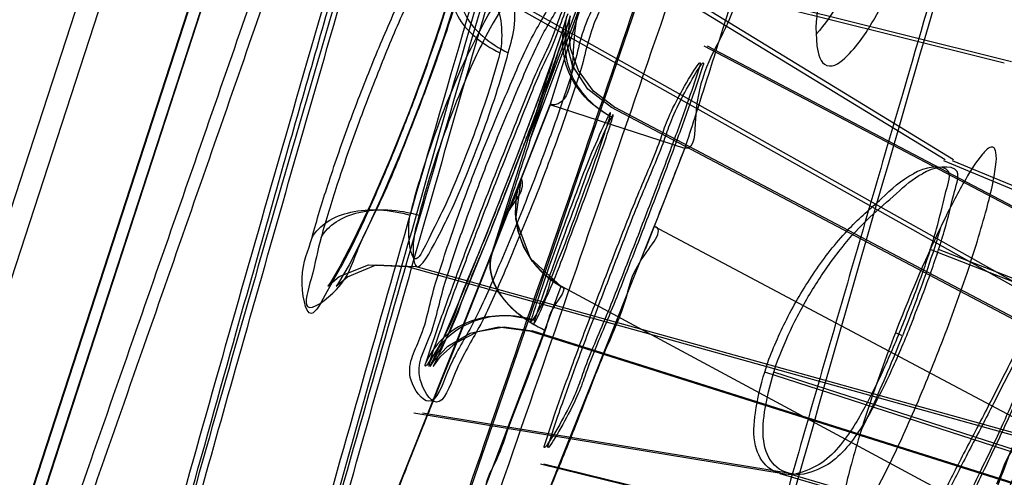
# Model space of a CAD drawing. Extents: x 9792 to 13225, y 467 to 3257.
# Drawn here: x 12797 to 12806, y 2988 to 2992 of the extents above; entities that cross this region are included whole.
import ezdxf

# ---------------------------------------------------------------- set-up
doc = ezdxf.new("R2010")
doc.units = 0
doc.header["$LTSCALE"] = 0.64311
doc.layers.get('0').update_dxf_attribs({"linetype": 'CONTINUOUS'})

msp = doc.modelspace()

# ---------------------------------------------------------------- linework, layer by layer
at = {"color": 7, "linetype": 'Continuous', "lineweight": -3}
for p, q in [((12787.2903, 2961.1023), (12804.9314, 3015.3147)), ((12805.1216, 3015.2529), (12787.481, 2961.042)), ((12805.11, 2991.7938), (12805.0482, 2991.583)), ((12804.9946, 2989.4196), (12804.9839, 2989.3918)), ((12805.0496, 2989.3666), (12804.984, 2989.3921)), ((12805.3818, 2989.2294), (12805.3927, 2989.2573))]:
    msp.add_line(p, q, dxfattribs=at)
at = {"color": 6, "linetype": 'Continuous', "lineweight": -3}
for p, q in [((12796.653, 2986.6973), (12805.8377, 3014.9747)), ((12805.964, 3014.9747), (12796.773, 2986.6973)), ((12794.8644, 2981.1645), (12802.6281, 3005.0858)), ((12802.5597, 3004.5085), (12794.9662, 2981.1645)), ((12801.609, 2991.1579), (12802.2805, 2992.963)), ((12801.6298, 2991.1579), (12802.304, 2992.963)), ((12801.8143, 2991.488), (12802.2805, 2992.963)), ((12805.4394, 2990.9823), (12802.2258, 2992.9472)), ((12805.5187, 2990.983), (12802.3052, 2992.9474)), ((12807.3603, 2989.0911), (12801.4011, 2992.4433)), ((12807.4102, 2989.1085), (12801.4801, 2992.4434)), ((12801.8561, 2991.9515), (12801.9447, 2992.2101)), ((12801.8832, 2991.9513), (12801.9669, 2992.194)), ((12806.6223, 2990.242), (12803.2282, 2992.0266)), ((12806.6535, 2990.242), (12803.2591, 2992.0267)), ((12801.823, 2991.5062), (12801.2829, 2990.1267)), ((12801.5449, 2990.8001), (12801.8147, 2991.4892)), ((12801.8142, 2991.4881), (12801.5512, 2990.8164)), ((12803.0511, 2991.0861), (12801.8143, 2991.488)), ((12808.373, 2988.2976), (12802.3799, 2991.4636)), ((12808.3961, 2988.3021), (12802.4109, 2991.4635)), ((12802.3588, 2991.3684), (12802.3637, 2991.3855)), ((12801.609, 2991.1579), (12801.2788, 2990.127)), ((12802.6911, 2990.1613), (12803.0583, 2991.1017)), ((12807.205, 2990.2684), (12805.5069, 2990.9726)), ((12801.554, 2990.8221), (12801.3548, 2990.3197)), ((12801.5433, 2990.7932), (12801.5324, 2990.7649)), ((12801.5324, 2990.7649), (12801.4711, 2990.6073)), ((12801.2401, 2986.5385), (12802.7709, 2990.3683)), ((12806.1563, 2988.5682), (12802.7709, 2990.3683)), ((12806.9434, 2989.5171), (12805.3041, 2990.1581)), ((12806.9891, 2989.5294), (12805.3808, 2990.1581)), ((12801.2788, 2990.127), (12800.1557, 2987.3133)), ((12801.2833, 2990.1277), (12801.0682, 2989.5845)), ((12807.0617, 2988.1742), (12800.4962, 2990.0034)), ((12807.109, 2988.1836), (12800.5755, 2990.0034)), ((12801.7676, 2989.4167), (12801.9174, 2989.82)), ((12807.8446, 2986.6296), (12801.9174, 2989.82)), ((12801.0682, 2989.5845), (12800.9213, 2989.2151)), ((12801.1438, 2987.7724), (12801.7676, 2989.4167)), ((12808.0761, 2987.3703), (12801.6192, 2989.4118)), ((12808.0948, 2987.3744), (12801.65, 2989.4118)), ((12800.9213, 2989.2151), (12800.78, 2988.8604)), ((12806.4306, 2988.1766), (12803.7851, 2989.033)), ((12806.4812, 2988.1875), (12803.8697, 2989.033)), ((12800.78, 2988.8604), (12800.6485, 2988.5315)), ((12803.955, 2988.0966), (12800.5649, 2988.6564)), ((12804.0357, 2988.0966), (12800.6447, 2988.6564)), ((12800.6485, 2988.5315), (12800.4766, 2988.1031)), ((12805.9166, 2988.007), (12806.1563, 2988.5682)), ((12805.2276, 2987.3306), (12801.7263, 2988.1862)), ((12805.2589, 2987.3306), (12801.7574, 2988.1862)), ((12800.4766, 2988.1031), (12800.341, 2987.7667)), ((12803.9222, 2988.102), (12806.2255, 2987.4253)), ((12804.0044, 2988.1015), (12806.2741, 2987.4349))]:
    msp.add_line(p, q, dxfattribs=at)
at = {"color": 7, "linetype": 'Continuous', "lineweight": -3}
msp.add_lwpolyline([(12794.1397, 2967.2211), (12794.8613, 2969.6356), (12795.8882, 2972.7545), (12797.1588, 2976.4605), (12798.5719, 2980.5984), (12800.1174, 2985.1458), (12801.8099, 2990.0678), (12803.6232, 2995.3615), (12805.5511, 3001.0744), (12807.5896, 3007.2759), (12809.6794, 3013.7689)], dxfattribs=at)
at = {"color": 6, "linetype": 'Continuous', "lineweight": -3}
for points in [[(12800.9216, 2992.6026), (12800.824, 2992.2801), (12800.6915, 2991.8869), (12800.5263, 2991.4384), (12800.3433, 2990.9805), (12800.1664, 2990.5719), (12800.012, 2990.244), (12799.8859, 2990.0018), (12799.7984, 2989.8545), (12799.7763, 2989.8221), (12799.8805, 2989.9104), (12800.1483, 2990.0184), (12800.4967, 2990.0033)], [(12800.9969, 2992.6042), (12800.8412, 2992.107), (12800.657, 2991.5896), (12800.4645, 2991.0963), (12800.278, 2990.6559), (12800.1093, 2990.2902), (12799.9695, 2990.0165), (12799.8724, 2989.8506), (12799.8525, 2989.8204), (12799.956, 2989.9084), (12800.2179, 2990.0166), (12800.576, 2990.0033)], [(12802.4105, 2991.4637), (12802.212, 2991.6121), (12802.0748, 2991.802), (12802.0029, 2992.0037), (12801.9864, 2992.1828), (12801.998, 2992.2947), (12802, 2992.3055), (12801.9832, 2992.249)], [(12803.9537, 2992.3776), (12804.9377, 2992.1335), (12805.9836, 2991.8723)], [(12804.0693, 2992.3767), (12805.0296, 2992.1386), (12806.0493, 2991.884)], [(12801.9578, 2992.26), (12801.9148, 2992.1255), (12801.8471, 2991.9282)], [(12801.9828, 2992.2476), (12801.9573, 2992.1686), (12801.9212, 2992.0622), (12801.875, 2991.9299)], [(12802.3796, 2991.4637), (12802.1622, 2991.6322), (12802.0219, 2991.8485), (12801.9612, 2992.0707), (12801.9599, 2992.2422), (12801.9695, 2992.3015), (12801.9589, 2992.2639)], [(12801.8471, 2991.9282), (12801.7429, 2991.6379), (12801.6265, 2991.3237), (12801.5035, 2990.9998), (12801.3778, 2990.6751), (12801.2529, 2990.358), (12801.1329, 2990.0593), (12801.0223, 2989.7889), (12800.9244, 2989.555), (12800.842, 2989.3632), (12800.777, 2989.2172), (12800.7311, 2989.1194), (12800.7128, 2989.0831), (12800.7507, 2989.1396), (12800.8758, 2989.2694), (12801.0808, 2989.3909), (12801.341, 2989.4479), (12801.6196, 2989.4117)], [(12801.875, 2991.9299), (12801.7979, 2991.7156), (12801.7057, 2991.4657), (12801.6017, 2991.1894), (12801.4899, 2990.8977), (12801.3751, 2990.6027), (12801.2615, 2990.3151), (12801.1526, 2990.0438), (12801.0518, 2989.7965), (12800.9616, 2989.5795), (12800.8842, 2989.3972), (12800.8209, 2989.2524), (12800.7729, 2989.1467), (12800.7427, 2989.084), (12800.7452, 2989.0872), (12800.8092, 2989.1745), (12800.9489, 2989.3019), (12801.1504, 2989.4054), (12801.3942, 2989.4487), (12801.6505, 2989.4117)], [(12807.1563, 2990.255), (12806.2897, 2990.6142), (12805.4275, 2990.9721)], [(12801.9174, 2989.8199), (12801.7706, 2989.9216), (12801.6547, 2990.0468), (12801.5712, 2990.187), (12801.5194, 2990.3346), (12801.4977, 2990.482), (12801.5024, 2990.6211), (12801.5247, 2990.7344), (12801.5423, 2990.7907), (12801.5433, 2990.7932)], [(12801.9174, 2989.8199), (12801.6343, 2990.0756), (12801.5015, 2990.436), (12801.5517, 2990.8162)], [(12801.2799, 2990.1297), (12801.0688, 2989.5988), (12800.8166, 2988.9654), (12800.5611, 2988.3255), (12800.346, 2987.788)], [(12803.7852, 2989.0332), (12803.7966, 2989.0713), (12803.8094, 2989.1106), (12803.8231, 2989.1504)], [(12803.8697, 2989.033), (12803.8813, 2989.0715), (12803.8941, 2989.1108), (12803.9079, 2989.1506)]]:
    msp.add_lwpolyline(points, dxfattribs=at)
at = {"color": 7, "linetype": 'Continuous', "lineweight": -3}
for centre, radius, start, end in [((11613.5395, 3401.6779), 1257.8025, 340.9962576, 341.1957809), ((13406.0244, 2815.4764), 626.2475, 163.5088227, 163.6475114), ((13492.5866, 2792.2965), 715.7857, 163.7033296, 164.157784), ((13372.2263, 2825.3889), 591.0259, 163.6683954, 163.868435), ((13335.0838, 2836.1415), 552.3582, 163.86941, 164.083632), ((12530.125, 3097.1616), 296.8175, 338.217932, 338.511452)]:
    msp.add_arc(centre, radius, start, end, dxfattribs=at)
at = {"color": 6, "linetype": 'Continuous', "lineweight": -3}
for centre, radius, start, end in [((12845.3422, 2978.4703), 45.5278, 162.77598, 163.02377), ((12856.48, 2974.6526), 57.2717, 162.4194, 162.61665), ((12578.0136, 3061.3793), 234.3628, 342.564825, 342.719876), ((12675.8793, 3031.8353), 132.1659, 342.074806, 342.350402), ((12507.5821, 3105.9931), 317.0261, 338.609847, 338.749103), ((12802.2965, 2990.5244), 0.8, 158.60302, 241.70964)]:
    msp.add_arc(centre, radius, start, end, dxfattribs=at)
for points, start_tangent, end_tangent in [([(12806.4747, 3014.7677), (12806.3738, 3014.4566), (12806.2649, 3014.1197), (12806.1527, 3013.7702), (12806.0326, 3013.394), (12805.8979, 3012.973), (12805.7511, 3012.515), (12805.5912, 3012.0167), (12805.4179, 3011.4765), (12805.23, 3010.8912), (12805.0254, 3010.2542), (12804.8016, 3009.559), (12804.5564, 3008.799), (12804.2879, 3007.9694), (12803.994, 3007.0643), (12803.6714, 3006.0753), (12803.3171, 3004.9938), (12802.9277, 3003.812), (12802.4996, 3002.5207), (12802.0282, 3001.1089), (12801.5093, 2999.5661), (12800.9384, 2997.8818), (12800.3092, 2996.0402), (12799.6146, 2994.021), (12798.845, 2991.7991), (12797.9861, 2989.333), (12797.0251, 2986.5763)], (-0.309017, -0.951057), (-0.328397, -0.94454)), ([(12806.6011, 3014.7677), (12806.497, 3014.4472), (12806.3857, 3014.1027), (12806.2733, 3013.752), (12806.1565, 3013.3864), (12806.0283, 3012.9855), (12805.8842, 3012.5365), (12805.7271, 3012.0465), (12805.5555, 3011.5119), (12805.3685, 3010.9295), (12805.1646, 3010.2949), (12804.9418, 3009.6028), (12804.6979, 3008.847), (12804.4307, 3008.0215), (12804.1376, 3007.119), (12803.8158, 3006.1323), (12803.4622, 3005.0533), (12803.0733, 3003.8731), (12802.6451, 3002.582), (12802.1733, 3001.1693), (12801.6537, 2999.6248), (12801.0814, 2997.9373), (12800.4501, 2996.0904), (12799.7524, 2994.0638), (12798.9786, 2991.8316), (12798.1139, 2989.3517), (12797.1451, 2986.5763)], (-0.309017, -0.951057), (-0.328877, -0.944373)), ([(12810.0104, 3013.6506), (12808.892, 3010.152), (12807.8238, 3006.7152), (12806.8257, 3003.4365), (12805.9163, 3000.4088), (12805.1101, 2997.7115), (12804.4174, 2995.4056), (12803.8499, 2993.5487), (12803.4211, 2992.1879), (12803.1497, 2991.3617), (12803.0511, 2991.0861)], (-0.308907, -0.951092), (-0.993493, 0.113897)), ([(12809.9444, 3013.6506), (12808.8228, 3010.1393), (12807.7555, 3006.6973), (12806.7616, 3003.4189), (12805.8588, 3000.3952), (12805.0611, 2997.7035), (12804.3777, 2995.4028), (12803.82, 2993.5491), (12803.4011, 2992.1893), (12803.1396, 2991.3625), (12803.0511, 2991.0861)], (-0.308907, -0.951092), (-0.305429, -0.952215)), ([(12795.6666, 2977.1849), (12795.7572, 2977.5517), (12795.869, 2978.0197), (12796.015, 2978.6162), (12796.2063, 2979.3678), (12796.437, 2980.2555), (12796.6894, 2981.2228), (12796.9635, 2982.2564), (12797.2688, 2983.3857), (12797.6226, 2984.6762), (12798.0262, 2986.1362), (12798.4697, 2987.733), (12798.9383, 2989.4095), (12799.4307, 2991.1523), (12799.9562, 2992.9851), (12800.5404, 2994.9894), (12801.2083, 2997.2427), (12801.9496, 2999.7078), (12802.7399, 3002.3107), (12803.5512, 3004.972)], (0.245772, 0.969328), (0.292339, 0.956315)), ([(12795.6866, 2977.1853), (12795.8181, 2977.6787), (12795.9919, 2978.3549), (12796.2083, 2979.1783), (12796.4845, 2980.2191), (12796.7919, 2981.3701), (12797.2052, 2982.8862), (12797.6481, 2984.4867), (12798.2187, 2986.5317), (12798.9287, 2989.0596), (12799.7979, 2992.1097), (12800.8188, 2995.5952), (12802.0955, 2999.8472), (12803.6584, 3004.9722)], (0.266404, 0.963862), (0.294098, 0.955775)), ([(12803.4896, 3004.8103), (12801.7294, 2999.1014), (12800.3632, 2994.5434), (12799.2859, 2990.8505), (12798.329, 2987.477), (12797.5544, 2984.6607), (12796.9293, 2982.3124), (12796.4665, 2980.5126), (12796.1197, 2979.1157), (12795.8504, 2977.9875), (12795.6658, 2977.1853)], (-0.298428, -0.954432), (-0.219438, -0.975627)), ([(12803.5972, 3004.8103), (12801.8337, 2999.1014), (12800.463, 2994.5434), (12799.3803, 2990.8505), (12798.4165, 2987.477), (12797.6338, 2984.6607), (12796.9994, 2982.3124), (12796.5267, 2980.5126), (12796.1692, 2979.1157), (12795.887, 2977.9875), (12795.6866, 2977.1853)], (-0.298779, -0.954322), (-0.246209, -0.969217)), ([(12797.023, 2977.2988), (12797.241, 2978.1666), (12797.5245, 2979.2757), (12797.9089, 2980.7577), (12798.318, 2982.2884), (12798.9082, 2984.4534), (12799.7197, 2987.3849), (12800.7027, 2990.88), (12801.7966, 2994.6587), (12803.1383, 2999.1474), (12804.7232, 3004.395)], (0.242088, 0.970254), (0.290896, 0.956755)), ([(12804.7232, 3004.395), (12802.9518, 2998.6535), (12801.5532, 2993.9848), (12800.407, 2990.0476), (12799.493, 2986.8157), (12798.7504, 2984.1098), (12798.1553, 2981.871), (12797.6612, 2979.9458), (12797.2928, 2978.4534), (12797.023, 2977.2988)], (-0.298724, -0.95434), (-0.219433, -0.975628)), ([(12804.8289, 3004.3936), (12803.056, 2998.6535), (12801.6528, 2993.9848), (12800.5007, 2990.0476), (12799.5799, 2986.8157), (12798.8293, 2984.1098), (12798.2252, 2981.871), (12797.7204, 2979.9458), (12797.3398, 2978.4534), (12797.0538, 2977.2959)], (-0.298767, -0.954326), (-0.236532, -0.971624)), ([(12797.0598, 2977.31), (12797.3055, 2978.2542), (12797.6417, 2979.5178), (12798.0575, 2981.0754), (12798.5279, 2982.7985), (12799.1882, 2985.1749), (12800.0391, 2988.2062), (12801.0059, 2991.6034), (12802.0662, 2995.2281), (12803.3467, 2999.4922), (12804.8359, 3004.4088)], (0.25031, 0.968166), (0.290595, 0.956846)), ([(12799.6303, 2990.2688), (12799.7747, 2990.7489), (12799.9625, 2991.2918), (12800.1779, 2991.8505), (12800.4024, 2992.376), (12800.6193, 2992.8298), (12800.8087, 2993.1707), (12800.9562, 2993.3741), (12801.044, 2993.0534), (12800.9483, 2992.6691)], (0.263167, 0.96475), (-0.271938, -0.962315)), ([(12801.023, 2992.6691), (12801.12, 2993.0544), (12801.1558, 2993.3131), (12800.8899, 2993.1693), (12800.7017, 2992.8278), (12800.4858, 2992.3741), (12800.2619, 2991.8488), (12800.0468, 2991.2905), (12799.8588, 2990.7483), (12799.7138, 2990.2688)], (0.274061, 0.961712), (-0.265404, -0.964137)), ([(12802.304, 2992.963), (12802.0398, 2992.1464), (12801.8143, 2991.488)], (-0.302963, -0.953002), (-0.992091, 0.125522)), ([(12800.7646, 2989.8485), (12800.9602, 2990.4345), (12801.1899, 2991.0472), (12801.4356, 2991.6379), (12801.6778, 2992.1602), (12801.8972, 2992.5731), (12802.0755, 2992.8436), (12802.24, 2992.6489), (12802.155, 2992.2634), (12802.0067, 2991.7575)], (0.296766, 0.95495), (-0.303521, -0.952825)), ([(12800.85, 2989.8485), (12801.0447, 2990.4302), (12801.2741, 2991.042), (12801.5199, 2991.6343), (12801.7621, 2992.1589), (12801.981, 2992.5733), (12802.1584, 2992.8445), (12802.3163, 2992.6465), (12802.2296, 2992.261), (12802.0809, 2991.7575)], (0.298167, 0.954514), (-0.30491, -0.952381)), ([(12800.9484, 2992.6691), (12800.8021, 2992.195), (12800.6118, 2991.6532), (12800.3932, 2991.09), (12800.1671, 2990.5602), (12799.9514, 2990.1057), (12799.766, 2989.7683), (12799.6237, 2989.5705), (12799.5402, 2989.8933), (12799.6303, 2990.2688)], (-0.271209, -0.962521), (0.264007, 0.964521)), ([(12799.7138, 2990.2688), (12799.6219, 2989.8903), (12799.5885, 2989.6336), (12799.8561, 2989.7918), (12800.0428, 2990.1391), (12800.2567, 2990.5956), (12800.4774, 2991.1169), (12800.6903, 2991.6672), (12800.8769, 2992.1981), (12801.023, 2992.6691)], (-0.266185, -0.963922), (0.273348, 0.961915)), ([(12800.9483, 2992.6691), (12800.9683, 2992.3008), (12801.1219, 2992.1165), (12801.3545, 2991.9652)], (-0.470299, -0.882507), (0.901232, -0.433336)), ([(12801.023, 2992.6691), (12801.0441, 2992.3008), (12801.1981, 2992.1165), (12801.431, 2991.9652)], (-0.467764, -0.883853), (0.90134, -0.433113)), ([(12802.0087, 2992.4516), (12801.8671, 2992.1941), (12801.7142, 2991.8429), (12801.526, 2991.3879), (12801.3197, 2990.8714), (12801.1137, 2990.3395), (12800.9255, 2989.8372), (12800.7726, 2989.4115), (12800.6722, 2989.1098)], (-0.214802, 0.976658), (-0.295306, -0.955403)), ([(12800.7053, 2989.1098), (12800.8077, 2989.4135), (12800.9615, 2989.8388), (12801.1499, 2990.3401), (12801.3546, 2990.8683), (12801.5595, 2991.3825), (12801.7467, 2991.8372), (12801.8988, 2992.1898), (12802.0393, 2992.451)], (0.301215, 0.953556), (0.189606, -0.98186)), ([(12800.531, 2990.4731), (12800.6241, 2990.81), (12800.7491, 2991.1881), (12800.8939, 2991.5691), (12801.0443, 2991.9156), (12801.1855, 2992.1938), (12801.303, 2992.3765), (12801.3545, 2991.9652)], (0.23586, 0.971787), (-0.249141, -0.968467)), ([(12801.431, 2991.9652), (12801.489, 2992.2301), (12801.464, 2992.446), (12801.2662, 2992.1922), (12801.1257, 2991.9135), (12800.9759, 2991.5673), (12800.8315, 2991.1869), (12800.7065, 2990.8096), (12800.613, 2990.4731)], (0.251309, 0.967907), (-0.238111, -0.971238)), ([(12802.3637, 2991.3855), (12802.1374, 2991.5565), (12801.9878, 2991.786), (12801.9304, 2992.055), (12801.9806, 2992.326)], (-0.887897, 0.460043), (0.374894, 0.927068)), ([(12802.3887, 2991.3694), (12802.1592, 2991.5434), (12802.0075, 2991.7772), (12801.9528, 2992.0395), (12802.0015, 2992.3)], (-0.8863, 0.463111), (0.374851, 0.927085)), ([(12801.3545, 2991.9652), (12801.2577, 2991.6301), (12801.1309, 2991.2562), (12800.9866, 2990.8788), (12800.8383, 2990.534), (12800.7008, 2990.2566), (12800.5872, 2990.0738), (12800.531, 2990.4731)], (-0.249136, -0.968469), (0.235859, 0.971787)), ([(12800.613, 2990.4731), (12800.5597, 2990.2119), (12800.5875, 2990.0031), (12800.7785, 2990.258), (12800.9154, 2990.5359), (12801.0631, 2990.8807), (12801.2071, 2991.2576), (12801.3338, 2991.6309), (12801.431, 2991.9652)], (-0.238093, -0.971242), (0.251311, 0.967906)), ([(12801.8561, 2991.9515), (12801.7146, 2991.5596), (12801.5445, 2991.1061), (12801.3556, 2990.6176), (12801.164, 2990.1353), (12800.9842, 2989.6962), (12800.8309, 2989.336), (12800.6722, 2989.1098)], (-0.331456, -0.943471), (0.294698, 0.955591)), ([(12800.7053, 2989.1098), (12800.8566, 2989.3319), (12801.0078, 2989.6891), (12801.186, 2990.1258), (12801.3772, 2990.6073), (12801.5668, 2991.0972), (12801.739, 2991.5544), (12801.8832, 2991.9513)], (-0.300356, -0.953827), (0.33404, 0.942559)), ([(12801.766, 2988.3662), (12801.8654, 2988.667), (12802.0142, 2989.0834), (12802.1989, 2989.5791), (12802.406, 2990.1172), (12802.6201, 2990.6578), (12802.8223, 2991.1525), (12802.9969, 2991.5634), (12803.1884, 2991.8455)], (0.294046, 0.955791), (-0.293864, -0.955847)), ([(12801.7995, 2988.3662), (12801.8998, 2988.6656), (12802.0494, 2989.0819), (12802.2363, 2989.5812), (12802.4452, 2990.1231), (12802.6593, 2990.6637), (12802.8612, 2991.1591), (12803.0344, 2991.5692), (12803.2171, 2991.8455)], (0.299678, 0.95404), (-0.299478, -0.954103)), ([(12803.1885, 2991.8454), (12803.0884, 2991.544), (12802.9389, 2991.1265), (12802.7523, 2990.6273), (12802.5438, 2990.0868), (12802.3301, 2989.5484), (12802.1283, 2989.0551), (12801.9546, 2988.6462), (12801.7657, 2988.3662)], (-0.293864, -0.955847), (0.294046, 0.955791)), ([(12803.2172, 2991.8454), (12803.1164, 2991.5458), (12802.9663, 2991.1297), (12802.7792, 2990.6307), (12802.5701, 2990.0893), (12802.356, 2989.5493), (12802.1543, 2989.0543), (12801.9812, 2988.6445), (12801.7992, 2988.3662)], (-0.299478, -0.954103), (0.299678, 0.95404)), ([(12802.0067, 2991.7575), (12801.8079, 2991.1734), (12801.5759, 2990.561), (12801.33, 2989.9701), (12801.0899, 2989.4478), (12800.8744, 2989.0351), (12800.7002, 2988.7644), (12800.5389, 2988.9572), (12800.6206, 2989.3425), (12800.7646, 2989.8485)], (-0.303521, -0.952825), (0.296766, 0.95495)), ([(12802.0809, 2991.7575), (12801.8835, 2991.1791), (12801.6506, 2990.5642), (12801.4037, 2989.9698), (12801.1624, 2989.4432), (12800.9447, 2989.0251), (12800.7715, 2988.7564), (12800.623, 2988.9656), (12800.7064, 2989.3486), (12800.85, 2989.8485)], (-0.30491, -0.952381), (0.298167, 0.954514)), ([(12802.3638, 2991.3855), (12802.1808, 2991.0077), (12802.0569, 2990.6861), (12801.9263, 2990.3352), (12801.8042, 2989.996), (12801.7051, 2989.7087), (12801.6407, 2989.5072)], (0.27635, 0.961057), (-0.284913, -0.958553)), ([(12802.3887, 2991.3694), (12802.2248, 2991.0349), (12802.1011, 2990.7134), (12801.9696, 2990.3603), (12801.8426, 2990.0086), (12801.7392, 2989.7111), (12801.6729, 2989.5072)], (0.289548, 0.957164), (-0.290565, -0.956855)), ([(12802.3588, 2991.3684), (12802.2932, 2991.1649), (12802.191, 2990.8704), (12802.0661, 2990.5246), (12801.9337, 2990.1699), (12801.8092, 2989.8473), (12801.7084, 2989.5975), (12801.6408, 2989.5072)], (-0.284285, -0.95874), (0.284924, 0.95855)), ([(12801.6729, 2989.5072), (12801.84, 2989.8536), (12801.9645, 2990.1773), (12802.0969, 2990.5324), (12802.2213, 2990.8759), (12802.3226, 2991.1665), (12802.3888, 2991.3694)], (-0.292134, -0.956377), (0.289208, 0.957266)), ([(12801.6298, 2991.158), (12801.467, 2990.6633), (12801.3509, 2990.3185), (12801.2874, 2990.1379)], (-0.310561, -0.950553), (-0.351661, -0.936127)), ([(12805.4416, 2990.6639), (12805.4717, 2990.8743), (12805.1495, 2990.8541)], (0.205051, 0.978751), (-0.824286, -0.566174)), ([(12805.5196, 2990.6639), (12805.5503, 2990.8746), (12805.2325, 2990.8541)], (0.206153, 0.97852), (-0.820962, -0.570983)), ([(12801.5512, 2990.8164), (12801.4272, 2990.502), (12801.2791, 2990.127)], (-0.202702, -0.97924), (-0.366726, -0.930329)), ([(12801.2874, 2990.1379), (12801.4294, 2990.5003), (12801.5515, 2990.8163)], (0.364651, 0.931144), (-0.428252, 0.90366)), ([(12803.8231, 2989.1504), (12804.0135, 2989.5708), (12804.2621, 2989.9799), (12804.5627, 2990.3527), (12804.8562, 2990.6269), (12805.1495, 2990.8541)], (0.364287, 0.931287), (0.898484, 0.439007)), ([(12803.9079, 2989.1504), (12804.0613, 2989.4992), (12804.2656, 2989.8567), (12804.4944, 2990.1775), (12804.7495, 2990.4553), (12804.9944, 2990.6731), (12805.2325, 2990.8541)], (0.365358, 0.930867), (0.897781, 0.440443)), ([(12805.3041, 2990.1581), (12805.3622, 2990.349), (12805.4416, 2990.6639)], (0.308271, 0.951299), (0.240694, 0.970601)), ([(12805.3808, 2990.1581), (12805.4385, 2990.3462), (12805.5196, 2990.6639)], (0.309705, 0.950833), (0.244357, 0.969685)), ([(12799.6303, 2990.2688), (12799.7695, 2990.4124), (12799.985, 2990.5001), (12800.2497, 2990.5214), (12800.531, 2990.4731)], (0.491541, 0.870854), (0.959052, -0.283231)), ([(12799.7138, 2990.2688), (12799.8501, 2990.4109), (12800.0595, 2990.4983), (12800.3254, 2990.5217), (12800.613, 2990.4731)], (0.489114, 0.87222), (0.959057, -0.283212)), ([(12801.2401, 2986.5385), (12801.3647, 2986.8405), (12801.5083, 2987.1948), (12801.6912, 2987.6485), (12801.9016, 2988.1727), (12802.1187, 2988.7161), (12802.3277, 2989.2415), (12802.5096, 2989.7008), (12802.6523, 2990.0625), (12802.7709, 2990.3683)], (0.993515, -0.113703), (-0.981401, 0.191971)), ([(12806.599, 2990.1362), (12806.4341, 2989.9113), (12806.2658, 2989.577), (12806.1661, 2989.3757), (12806.059, 2989.1598), (12805.9462, 2988.9356), (12805.8353, 2988.7185), (12805.7289, 2988.5127), (12805.6235, 2988.3092), (12805.5204, 2988.1078), (12805.4258, 2987.9183), (12805.2803, 2987.6081)], (0.306666, 0.951817), (-0.397569, -0.917572)), ([(12800.1557, 2987.3133), (12800.2657, 2987.5807), (12800.3903, 2987.8887), (12800.5482, 2988.2812), (12800.7295, 2988.7342), (12800.9213, 2989.2149), (12801.1092, 2989.6878), (12801.2873, 2990.1379)], (0.667807, 0.744334), (0.367273, 0.930113)), ([(12805.3041, 2990.1581), (12805.2351, 2989.9549), (12805.1574, 2989.742), (12805.0727, 2989.524)], (-0.308156, -0.951336), (-0.348461, -0.937323)), ([(12805.1489, 2989.524), (12805.2337, 2989.7421), (12805.3116, 2989.955), (12805.3808, 2990.1581)], (0.348655, 0.937251), (0.309638, 0.950854)), ([(12806.6288, 2990.1362), (12806.4685, 2989.9112), (12806.3011, 2989.577), (12806.2017, 2989.3756), (12806.0949, 2989.1598), (12805.9824, 2988.9355), (12805.8716, 2988.7183), (12805.7651, 2988.5124), (12805.6594, 2988.3089), (12805.556, 2988.1075), (12805.4608, 2987.918), (12805.3142, 2987.6081)], (0.31337, 0.949631), (-0.401242, -0.915972)), ([(12801.279, 2990.1273), (12801.3519, 2989.7501), (12801.5266, 2989.566), (12801.7676, 2989.4168)], (-0.361354, -0.932429), (0.904768, -0.425905)), ([(12801.283, 2990.1268), (12801.3546, 2989.7498), (12801.5288, 2989.5654), (12801.7696, 2989.4157)], (-0.364797, -0.931087), (0.903889, -0.427768)), ([(12806.5879, 2990.1038), (12806.5199, 2989.904), (12806.4481, 2989.7069), (12806.3573, 2989.469), (12806.2678, 2989.2435), (12806.1409, 2988.94), (12806.0596, 2988.7548), (12805.967, 2988.5498), (12805.8661, 2988.3325), (12805.7618, 2988.117), (12805.6595, 2987.9171), (12805.5632, 2987.7424), (12805.3976, 2987.4847), (12805.2296, 2987.4798)], (-0.305341, -0.952243), (0.2761, 0.961129)), ([(12806.6174, 2990.1038), (12806.5244, 2989.8376), (12806.4581, 2989.6594), (12806.3819, 2989.4615), (12806.2986, 2989.2525), (12806.2091, 2989.0366), (12806.1131, 2988.8152), (12806.0115, 2988.5887), (12805.9061, 2988.3603), (12805.7998, 2988.139), (12805.6962, 2987.9347), (12805.5987, 2987.7561), (12805.4311, 2987.4914), (12805.2628, 2987.4798)], (-0.309563, -0.950879), (0.284309, 0.958733)), ([(12801.9174, 2989.82), (12801.8496, 2989.6331), (12801.7698, 2989.416)], (0.971897, -0.235407), (-0.344622, -0.938742)), ([(12801.6407, 2989.5073), (12801.3501, 2989.5492), (12801.0714, 2989.4928), (12800.8317, 2989.3408), (12800.6722, 2989.1098)], (-0.951722, 0.30696), (-0.384532, -0.923112)), ([(12801.6729, 2989.5072), (12801.3823, 2989.5491), (12801.1038, 2989.4928), (12800.8644, 2989.3407), (12800.7053, 2989.1098)], (-0.951726, 0.306948), (-0.383562, -0.923515)), ([(12805.0727, 2989.524), (12804.9866, 2989.3148), (12804.8962, 2989.1052), (12804.8016, 2988.9014), (12804.7034, 2988.7099), (12804.6022, 2988.5372), (12804.2845, 2988.183)], (-0.372724, -0.927942), (-0.833942, -0.551852)), ([(12805.1489, 2989.524), (12805.0633, 2989.3142), (12804.9728, 2989.1045), (12804.8781, 2988.9007), (12804.7799, 2988.7092), (12804.6794, 2988.5366), (12804.3632, 2988.183)], (-0.368422, -0.929659), (-0.836428, -0.548076)), ([(12801.7698, 2989.416), (12801.6631, 2989.1305), (12801.5434, 2988.8128), (12801.4221, 2988.4927), (12801.3116, 2988.2033), (12801.2227, 2987.9724), (12801.1438, 2987.7724)], (-0.347254, -0.937771), (-0.982346, 0.187072)), ([(12804.2845, 2988.183), (12804.0288, 2988.0925), (12803.8158, 2988.1571), (12803.7015, 2988.3541), (12803.6991, 2988.6588), (12803.7852, 2989.0332)], (-0.890468, -0.455045), (0.306877, 0.951749)), ([(12804.3632, 2988.183), (12804.1089, 2988.0925), (12803.8955, 2988.1584), (12803.783, 2988.3596), (12803.784, 2988.6667), (12803.8698, 2989.0332)], (-0.889597, -0.456747), (0.306826, 0.951765)), ([(12806.1563, 2988.5682), (12806.0463, 2988.3008), (12805.9201, 2988.007)], (0.968745, -0.248057), (-0.397646, -0.917539))]:
    msp.add_spline(points, degree=3, dxfattribs=dict(at, start_tangent=start_tangent, end_tangent=end_tangent))
at = {"color": 7, "linetype": 'Continuous', "lineweight": -3}
for points, start_tangent, end_tangent in [([(12809.6638, 3013.774), (12807.5141, 3007.0968), (12805.324, 3000.4469), (12803.083, 2993.8294), (12800.8209, 2987.2412), (12799.7005, 2983.9698), (12798.6095, 2980.7512), (12796.4919, 2974.5564), (12793.6734, 2965.5697)], (-0.309017, -0.951057), (-0.250254, -0.96818)), ([(12804.6357, 2993.756), (12804.4108, 2993.0583), (12804.282, 2992.4509), (12804.2645, 2992.0275), (12804.3558, 2991.8483)], (-0.348843, -0.937181), (0.950215, -0.311595)), ([(12805.0199, 2993.5943), (12804.6331, 2992.7286), (12804.2594, 2992.1378)], (-0.356144, -0.934431), (-0.658313, -0.752744)), ([(12804.3558, 2991.8483), (12804.5412, 2991.9374), (12804.7948, 2992.2836), (12805.0822, 2992.838), (12805.3621, 2993.5182)], (0.950215, -0.311595), (0.346223, 0.938152)), ([(12799.5101, 2982.5965), (12800.3195, 2984.9556), (12802.7884, 2992.0998)], (0.323508, 0.946225), (0.325507, 0.94554)), ([(12805.3927, 2989.2573), (12805.6415, 2989.9423), (12805.8219, 2990.5327), (12805.8771, 2990.7631), (12805.9056, 2990.938), (12805.9065, 2991.0508), (12805.8798, 2991.0976)], (0.361805, 0.932254), (-0.951118, 0.308826)), ([(12805.8798, 2991.0976), (12805.8616, 2991.0975), (12805.7832, 2991.033)], (-0.951118, 0.308826), (-0.649548, -0.760321)), ([(12805.7832, 2991.033), (12805.6299, 2990.8054), (12805.4345, 2990.436), (12804.9946, 2989.4196)], (-0.649548, -0.760321), (-0.361975, -0.932188)), ([(12805.3985, 2990.3568), (12805.3264, 2990.1255), (12805.0497, 2989.3666)], (-0.287803, -0.95769), (-0.369548, -0.929212)), ([(12804.9839, 2989.3918), (12804.7373, 2988.706), (12804.5602, 2988.1146), (12804.5065, 2987.8837), (12804.479, 2987.7085), (12804.4785, 2987.5956), (12804.505, 2987.5488)], (-0.360228, -0.932864), (0.951254, -0.308409)), ([(12804.6792, 2988.5142), (12804.7726, 2988.7123), (12805.0497, 2989.3666)], (0.434653, 0.900598), (0.368078, 0.929795)), ([(12804.505, 2987.5488), (12804.5569, 2987.5695), (12804.6324, 2987.656), (12804.7288, 2987.805), (12804.8425, 2988.0113), (12805.105, 2988.5625), (12805.3818, 2989.2294)], (0.951254, -0.308409), (0.363421, 0.931625)), ([(12806.1791, 2988.6594), (12805.9209, 2987.9856), (12805.8076, 2987.6807), (12805.7107, 2987.4129), (12805.6339, 2987.1922), (12805.5802, 2987.0272), (12805.5626, 2986.9677), (12805.5515, 2986.9243), (12805.547, 2986.8974), (12805.549, 2986.8872)], (-0.363522, -0.931586), (0.951461, -0.307771)), ([(12805.549, 2986.8872), (12805.5578, 2986.894), (12805.5731, 2986.9178), (12805.5949, 2986.9584), (12805.6229, 2987.0154), (12805.6965, 2987.1762), (12805.791, 2987.3939), (12805.9028, 2987.6599), (12806.0277, 2987.9644), (12806.2971, 2988.641)], (0.951461, -0.307771), (0.364378, 0.931251))]:
    msp.add_spline(points, degree=3, dxfattribs=dict(at, start_tangent=start_tangent, end_tangent=end_tangent))

doc.saveas('drawing.dxf')
